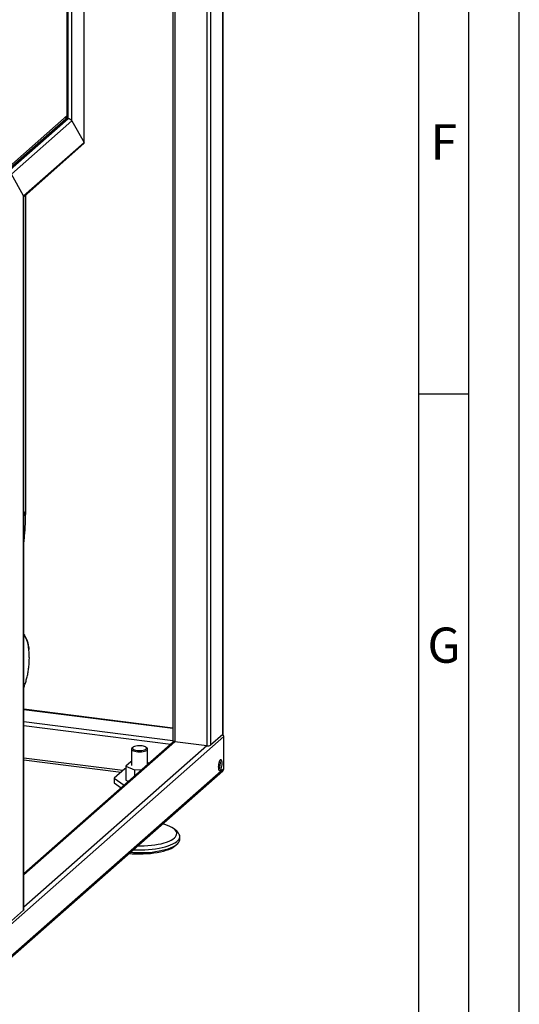
# Model space of a CAD drawing. Units: millimetres. Extents: x 0 to 5940, y 0 to 4200.
# Drawn here: x 5444 to 5940, y 494 to 1472 of the extents above; entities that cross this region are included whole.
import ezdxf

# ---------------------------------------------------------------- set-up
doc = ezdxf.new("R2010")
doc.units = ezdxf.units.MM
doc.linetypes.add('SLD-Durchgehend', pattern=[0])
doc.layers.add('61', color=7, linetype='SLD-Durchgehend')
doc.layers.add('62', color=7, linetype='SLD-Durchgehend')
doc.layers.add('SLD-0', color=7, linetype='SLD-Durchgehend', lineweight=30)
doc.styles.add('SLDTEXTSTYLE1', font='TXT', dxfattribs={"width": 0.75})

msp = doc.modelspace()

# ---------------------------------------------------------------- linework, layer by layer
at = {"layer": '61', "ltscale": 10}
msp.add_line((5940, 0), (5940, 4200), dxfattribs=at)
at = {"layer": '61', "color": 7, "linetype": 'SLD-Durchgehend', "lineweight": 30, "ltscale": 10}
msp.add_line((5890, 50), (5890, 4150), dxfattribs=at)
at = {"layer": '61', "color": 7, "linetype": 'SLD-Durchgehend', "ltscale": 10}
for p, q in [((5840, 474.54), (5840, 4100)), ((5840, 1100), (5890, 1100))]:
    msp.add_line(p, q, dxfattribs=at)
at = {"layer": 'SLD-0', "ltscale": 10}
for p, q in [((5645.3, 1723.26), (5645.3, 761.59)), ((5645.5, 761.94), (5645.5, 1723.61)), ((5633.28, 1712.65), (5633.28, 750.99)), ((5629.42, 1710.9), (5629.42, 750.41)), ((5597.61, 1682.85), (5597.61, 754.41)), ((5595.67, 1681.14), (5595.67, 755.35)), ((5490.7, 1376.66), (5490.7, 1640.65)), ((5491.02, 1377.25), (5491.02, 1641.24)), ((5507.42, 1349.92), (5507.42, 1601.65)), ((5507.61, 1349.27), (5507.61, 1602)), ((5491.53, 1373.62), (5491.53, 1590.47)), ((5495.4, 1371.38), (5495.4, 1591.05)), ((5425.69, 1317.37), (5489.33, 1373.5)), ((5427.06, 1320.53), (5490.7, 1376.66)), ((5431.43, 1320.62), (5491.53, 1373.62)), ((5435.29, 1318.37), (5495.4, 1371.38)), ((5489.69, 1373.85), (5491.53, 1373.62)), ((5495.4, 1371.38), (5507.42, 1349.92)), ((5447.31, 1296.91), (5507.42, 1349.92)), ((5447.51, 1295.91), (5507.35, 1348.69)), ((5447.31, 1296.91), (5435.29, 1318.37)), ((5447.31, 586.98), (5447.31, 1296.91)), ((5447.51, 587.33), (5447.51, 1296.27)), ((5449.49, 982.91), (5449.49, 1297.66)), ((5447.51, 808.25), (5448.37, 810.55)), ((5447.99, 809.47), (5447.51, 808.25)), ((5595.67, 768.04), (5447.51, 786.71)), ((5447.51, 786.51), (5595.67, 767.84)), ((5447.51, 774.39), (5595.67, 755.73)), ((5447.51, 770.5), (5593.64, 752.09)), ((5646.36, 759.7), (5434.23, 572.61)), ((5597.61, 754.41), (5447.51, 622.03)), ((5595.94, 754.11), (5447.51, 623.21)), ((5629.42, 750.41), (5597.61, 754.41)), ((5645.3, 761.59), (5633.28, 750.99)), ((5646.36, 727.64), (5646.36, 759.7)), ((5629.42, 750.41), (5447.51, 589.98)), ((5554.58, 747.09), (5554.58, 730.87)), ((5556.03, 748.86), (5555.1, 748.03)), ((5570.06, 748.03), (5569.13, 748.86)), ((5570.58, 731.75), (5570.58, 747.09)), ((5447.51, 738.44), (5546.16, 726.01)), ((5447.51, 736.49), (5544.22, 724.3)), ((5553.81, 734.45), (5548.91, 730.13)), ((5554.58, 734.49), (5553.81, 734.45)), ((5572.28, 733.24), (5570.58, 733.93)), ((5433.72, 538.94), (5645.23, 725.47)), ((5646.36, 727.64), (5434.23, 540.56)), ((5548.03, 727.66), (5537.43, 718.31)), ((5548.91, 727.55), (5548.03, 727.66)), ((5548.91, 730.13), (5557.68, 726.55)), ((5548.91, 730.13), (5548.91, 716.17)), ((5557.68, 726.55), (5565.15, 726.96)), ((5557.68, 726.55), (5557.68, 720.37)), ((5641.02, 727.6), (5641.83, 727.5)), ((5537.43, 718.31), (5547.18, 711.11)), ((5537.43, 718.31), (5537.43, 713.59)), ((5548.91, 716.17), (5551.65, 715.05)), ((5537.43, 713.59), (5544.27, 708.54)), ((5600, 665.07), (5597.19, 667.54)), ((5602.58, 657.52), (5602.58, 660.35)), ((5447.31, 586.98), (5435.29, 576.38))]:
    msp.add_line(p, q, dxfattribs=at)
at = {"layer": 'SLD-0', "ltscale": 10, "flags": 128}
for points in [[(5491.02, 1377.25), (5490.95, 1376.97), (5490.7, 1376.66)], [(5447.51, 859.67), (5448.24, 859.06), (5449.18, 857.92), (5450.03, 856.46), (5450.79, 854.68), (5451.45, 852.61), (5452, 850.27), (5452.44, 847.69), (5452.62, 846.22)], [(5597.61, 754.41), (5597.08, 754.5), (5596.62, 754.62), (5596.23, 754.77), (5595.94, 754.94), (5595.75, 755.12), (5595.67, 755.32), (5595.67, 755.35)], [(5645.5, 761.94), (5645.46, 761.78), (5645.3, 761.59)], [(5555.1, 748.03), (5554.66, 747.47), (5554.6, 746.9), (5554.91, 746.33), (5555.58, 745.8), (5556.58, 745.33), (5557.85, 744.94), (5559.35, 744.65), (5561, 744.48), (5562.72, 744.42), (5564.44, 744.5), (5566.07, 744.69), (5567.54, 745), (5568.77, 745.4), (5569.71, 745.88), (5570.33, 746.42), (5570.58, 746.99), (5570.45, 747.57), (5570.06, 748.03)], [(5556.03, 748.86), (5555.65, 748.35), (5555.61, 747.83), (5555.92, 747.32), (5556.56, 746.84), (5557.51, 746.42), (5558.71, 746.09), (5560.11, 745.85), (5561.63, 745.72), (5563.19, 745.71), (5564.73, 745.81), (5566.16, 746.03), (5567.41, 746.34), (5568.41, 746.74), (5569.13, 747.21), (5569.52, 747.71), (5569.55, 748.24), (5569.24, 748.75), (5568.6, 749.22), (5567.65, 749.64), (5566.45, 749.98), (5565.06, 750.22), (5563.54, 750.34), (5561.97, 750.36), (5560.43, 750.25), (5559, 750.04), (5557.76, 749.72), (5556.75, 749.32), (5556.03, 748.86)], [(5644.77, 732.84), (5644.71, 734.12), (5644.51, 735.2), (5644.2, 736), (5643.8, 736.47), (5643.33, 736.58), (5642.83, 736.31), (5642.33, 735.69), (5641.86, 734.76), (5641.45, 733.58), (5641.14, 732.23), (5640.95, 730.81), (5640.88, 729.41), (5640.95, 728.12), (5641.14, 727.05), (5641.45, 726.24), (5641.86, 725.77), (5642.33, 725.67), (5642.83, 725.94), (5643.33, 726.56), (5643.8, 727.49), (5644.2, 728.67), (5644.51, 730.02), (5644.71, 731.44), (5644.77, 732.84)], [(5560.63, 650.86), (5563.74, 650.85), (5567.36, 650.95), (5570.93, 651.16), (5574.43, 651.5), (5577.8, 651.94), (5581.04, 652.49), (5584.09, 653.14), (5586.94, 653.9), (5589.55, 654.74), (5591.9, 655.66), (5593.97, 656.65), (5595.74, 657.71), (5597.19, 658.82), (5598.31, 659.97), (5599.08, 661.15), (5599.5, 662.36), (5599.56, 663.57), (5599.27, 664.77), (5598.63, 665.96), (5597.63, 667.13), (5596.3, 668.25), (5594.65, 669.33), (5592.69, 670.35), (5590.43, 671.3), (5587.91, 672.17), (5585.56, 672.85)], [(5553.47, 644.54), (5556.59, 644.34), (5560.32, 644.21), (5564.07, 644.2), (5567.81, 644.3), (5571.5, 644.53), (5575.11, 644.86), (5578.61, 645.31), (5581.97, 645.86), (5585.16, 646.52), (5588.15, 647.27), (5590.92, 648.11), (5593.44, 649.04), (5595.69, 650.04), (5597.65, 651.11), (5599.29, 652.23), (5600.62, 653.4), (5601.61, 654.6), (5602.26, 655.84), (5602.56, 657.08), (5602.58, 657.52)], [(5556.45, 647.18), (5556.59, 647.17), (5560.32, 647.04), (5564.07, 647.03), (5567.81, 647.13), (5571.5, 647.35), (5575.11, 647.69), (5578.61, 648.14), (5581.97, 648.69), (5585.16, 649.35), (5588.15, 650.1), (5590.92, 650.94), (5593.44, 651.87), (5595.69, 652.87), (5597.65, 653.94), (5599.29, 655.06), (5600.62, 656.23), (5601.61, 657.43), (5602.26, 658.66), (5602.56, 659.91), (5602.51, 661.16), (5602.11, 662.4), (5601.36, 663.63), (5600.26, 664.82), (5600, 665.07)], [(5552.23, 643.45), (5555.32, 643.2), (5558.96, 643.03), (5562.62, 642.97), (5566.29, 643.03), (5569.92, 643.21), (5573.49, 643.5), (5576.95, 643.91), (5580.28, 644.43), (5583.44, 645.05), (5586.41, 645.77), (5589.16, 646.58), (5591.65, 647.48), (5593.88, 648.45), (5595.81, 649.49), (5597.44, 650.59), (5598.73, 651.74), (5598.97, 651.98)], [(5447.51, 587.33), (5447.47, 587.17), (5447.31, 586.98)]]:
    msp.add_lwpolyline(points, dxfattribs=at)
at = {"layer": 'SLD-0', "ltscale": 100}
for centre, radius, start, end in [((5486.02, 1377.25), 5, 311.40962, 0), ((5486.53, 1376.59), 4.17, 312.15804, 0.97766), ((5443.65, 984.68), 5.85, 311.23982, 356.47393), ((5443.78, 983.2), 5.72, 310.69991, 357.02134), ((5630.52, 756.21), 5.91, 259.22613, 297.8883), ((5630.98, 732.62), 11.97, 329.61461, 16.02388)]:
    msp.add_arc(centre, radius, start, end, dxfattribs=at)
for centre, major_axis, ratio, start_param, end_param in [((5492.59, 1371.73), (2.93, -1.32), 0.476834, 0.573383, 2.144179), ((5492.59, 1371.73), (2.93, -1.32), 0.476834, 0.573383, 2.144179), ((5504.61, 1350.27), (2.93, -1.32), 0.476834, 6.07117, 6.856568), ((5504.61, 1350.27), (2.93, -1.32), 0.476834, 6.07117, 6.856568), ((5444.51, 1297.27), (2.93, -1.32), 0.476834, 0.212016, 0.573383), ((5444.51, 1297.27), (2.93, -1.32), 0.476834, 0.212016, 0.573383), ((5598.67, 752.52), (3.78, 1.16), 0.699056, 1.91471, 2.144179), ((5598.67, 752.52), (3.78, 1.16), 0.699056, 1.91471, 2.144179), ((5642.5, 759.12), (3.78, 1.16), 0.699056, 6.07117, 6.856568), ((5642.5, 759.12), (3.78, 1.16), 0.699056, 6.07117, 6.856568), ((5642.5, 727.06), (3.78, 1.16), 0.699056, 5.285772, 6.07117), ((5642.5, 727.06), (3.78, 1.16), 0.699056, 5.285772, 6.07117)]:
    msp.add_ellipse(centre, major_axis=major_axis, ratio=ratio, start_param=start_param, end_param=end_param, dxfattribs=at)
at = {"layer": 'SLD-0', "ltscale": 10}
for points, knots in [([(5447.51, 950.12), (5447.69, 951.75), (5448.1, 955.43), (5448.59, 961.15), (5449.01, 967.25), (5449.3, 973.33), (5449.45, 978.38), (5449.47, 981.37), (5449.47, 982.37)], [0, 0, 0, 0, 0.150456, 0.338337, 0.52651, 0.715152, 0.90445, 1, 1, 1, 1]), ([(5452.65, 845.79), (5452.63, 846.02), (5452.52, 847.3), (5452.18, 849.51), (5451.58, 852.44), (5450.76, 855.29), (5449.74, 857.87), (5448.66, 859.99), (5447.85, 861.14), (5447.51, 861.61)], [0, 0, 0, 0, 0.037304, 0.203687, 0.375189, 0.553561, 0.739658, 0.891747, 1, 1, 1, 1]), ([(5453.11, 837.45), (5453.09, 838.83), (5453.05, 841.73), (5452.77, 844.62), (5452.63, 846.13)], [0, 0, 0, 0, 0.474761, 1, 1, 1, 1]), ([(5447.99, 809.55), (5448.25, 810.25), (5449.05, 812.31), (5450.13, 815.84), (5451.25, 820.19), (5452.13, 824.75), (5452.76, 829.56), (5453.07, 833.83), (5453.1, 836.5), (5453.11, 837.45)], [0, 0, 0, 0, 0.078555, 0.232082, 0.388675, 0.550383, 0.719726, 0.899256, 1, 1, 1, 1])]:
    msp.add_open_spline(points, degree=3, knots=knots, dxfattribs=at)

# ---------------------------------------------------------------- texts
at = {"layer": '62', "ltscale": 10, "char_height": 35, "attachment_point": 2, "style": 'SLDTEXTSTYLE1'}
for s, insert in [('F', (5865, 1367.9)), ('G', (5865.2, 867.9))]:
    msp.add_mtext(s, dxfattribs=dict(at, insert=insert))

doc.saveas('drawing.dxf')
